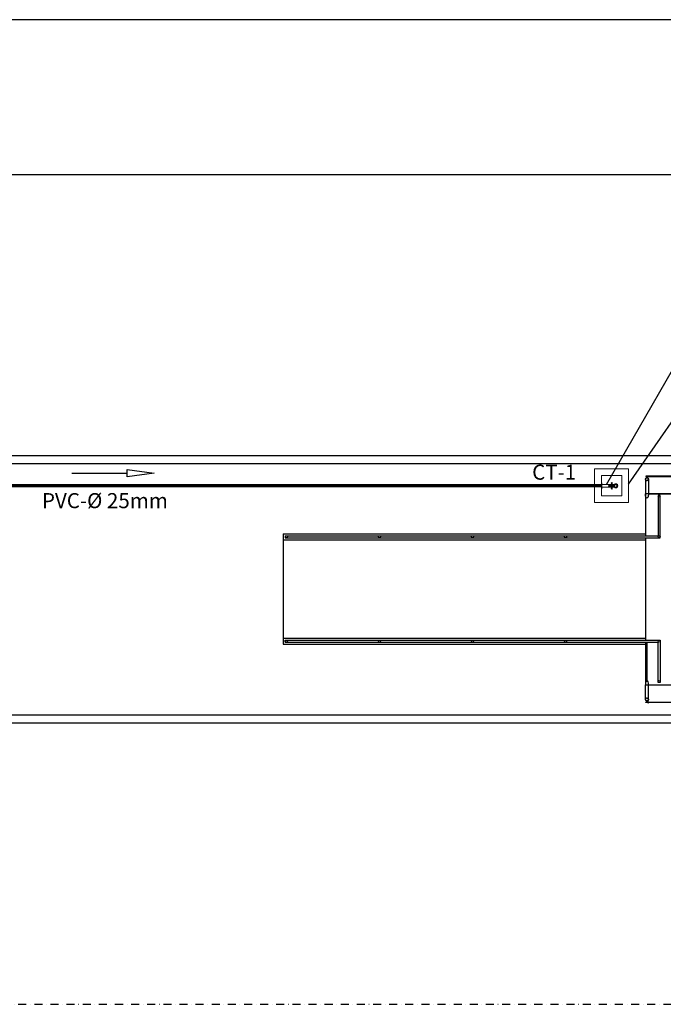
# Model space of a CAD drawing. Extents: x -51244 to 186692, y -119390 to -43488.
# Drawn here: x 152023 to 153623, y -84463 to -82013 of the extents above; entities that cross this region are included whole.
import ezdxf

# ---------------------------------------------------------------- set-up
doc = ezdxf.new("R2010")
doc.units = 0
doc.header["$LTSCALE"] = 100
doc.linetypes.add('DASHDOTX2', pattern=[2, 1, -0.5, 0, -0.5])
doc.linetypes.add('DASHED', pattern=[0.75, 0.5, -0.25])
doc.layers.get('0').update_dxf_attribs({"linetype": 'CONTINUOUS'})
for name, color, linetype in [('005', 51, 'CONTINUOUS'), ('01', 7, 'CONTINUOUS'), ('2', 2, 'CONTINUOUS'), ('agua', 7, 'CONTINUOUS'), ('L1', 1, 'DASHDOTX2'), ('PVC 25 AGFRIA', 30, 'CONTINUOUS')]:
    doc.layers.add(name, color=color, linetype=linetype)
doc.styles.add('ROMANS', font='romans.shx', dxfattribs={"height": 30})

# ---------------------------------------------------------------- blocks, each defined once
blk = doc.blocks.new('A$C09143D8D')
at = {"layer": 'agua', "color": 7, "linetype": 'Continuous', "lineweight": 0}
for p, q in [((24.7, 22.2), (10.3, 22.2)), ((24.7, 9.2), (10.3, 9.2)), ((17.9, 17.6), (27.8, 17.6)), ((18, 13.6), (27.8, 13.6)), ((27.7, 19.3), (26.8, 17.6)), ((27, 13.6), (27.7, 12.2)), ((27.8, 17.6), (27.7, 27.7)), ((27.8, 13.6), (27.8, 4.3)), ((31.8, 17.6), (31.8, 27.7)), ((32.8, 17.6), (31.8, 19.2)), ((41.4, 17.6), (31.8, 17.6)), ((31.8, 12.2), (32.6, 13.6)), ((31.8, 4.3), (31.8, 13.6)), ((31.8, 13.6), (41.4, 13.6)), ((34.9, 22.2), (76.1, 22.2)), ((34.9, 9.2), (76.1, 9.2)), ((79.3, 25.5), (79.3, 30.4)), ((81.4, 30.4), (79.3, 30.4)), ((79.3, 25.5), (79.3, 6)), ((79.3, 1.1), (79.3, 6)), ((81.4, 1.1), (79.3, 1.1)), ((81.4, 15.7), (81.4, 30.4)), ((81.4, 15.7), (81.4, 1.1))]:
    blk.add_line(p, q, dxfattribs=at)
for centre, radius, start, end in [((10.3, 15.7), 10.3, 42.828, 320.8191), ((10.3, 15.7), 9.58, 42.7411, 317.2589), ((10.3, 15.7), 6.5, 90, 270), ((16.4, 15.6), 2.57, 52.8332, 307.7151), ((29.8, 15.7), 8.28, 104.1124, 166.6245), ((29.8, 15.8), 8.27, 195.4141, 255.9161), ((29.7, 15.8), 5.3, 111.7963, 159.3162), ((29.8, 15.8), 5.43, 204.4405, 247.5419), ((29.8, 29.3), 2.57, 322.455, 217.545), ((29.8, 2.6), 2.61, 140.4043, 39.0421), ((30.2, 16), 2.85, 285.6536, 282.4189), ((29.8, 15.8), 8.16, 12.7812, 75.923), ((29.9, 15.8), 5.23, 20.1583, 67.9756), ((29.7, 15.9), 5.49, 292.9579, 335.4506), ((29.8, 15.7), 8.18, 283.9188, 345.1311), ((43.1, 15.6), 2.62, 230.0174, 128.8754), ((76.1, 25.4), 3.17, 269.0213, 0.9787), ((76.2, 6.1), 3.14, 358.0915, 91.5623)]:
    blk.add_arc(centre, radius, start, end, dxfattribs=at)
blk = doc.blocks.new('A$C2C251A03')
at = {"color": 1, "linetype": 'Continuous'}
blk.add_line((0, 0), (-137.4, 0), dxfattribs=at)
blk.add_lwpolyline([(-204.5, 0), (-137.4, 9.3), (-137.4, -9.3)], close=True, dxfattribs=at)

msp = doc.modelspace()

# ---------------------------------------------------------------- linework, layer by layer
at = {"layer": '005'}
for p, q in [((153578.898, -83156.677), (153578.898, -83192.924)), ((153578.898, -83192.924), (153578.898, -83297.063)), ((153586.518, -83192.924), (153721.398, -83192.924)), ((153615.208, -83196.71), (153610.208, -83196.71)), ((153610.208, -83196.71), (153610.208, -83297.063)), ((153615.208, -83302.063), (153615.208, -83196.71)), ((152678.102, -83292.063), (153578.898, -83292.063)), ((152678.102, -83292.063), (152678.102, -83567.063)), ((152683.102, -83297.063), (153610.208, -83297.063)), ((152683.102, -83297.063), (152683.102, -83302.063)), ((152678.102, -83307.063), (153578.898, -83307.063)), ((152683.102, -83302.063), (153615.208, -83302.063)), ((153578.898, -83302.063), (153578.898, -83557.063)), ((152678.102, -83552.063), (153578.898, -83552.063)), ((152678.102, -83567.063), (153578.896, -83567.063)), ((152683.102, -83557.063), (153615.208, -83557.063)), ((152683.102, -83562.063), (152683.102, -83557.063)), ((152683.102, -83562.063), (153610.208, -83562.063)), ((153578.896, -83567.034), (153578.898, -83668.099)), ((153578.898, -83562.063), (153578.898, -83668.099)), ((153582.708, -83562.063), (153582.708, -83657.654)), ((153610.208, -83662.357), (153610.208, -83562.063)), ((153615.208, -83557.063), (153615.208, -83662.357)), ((153615.208, -83662.357), (153610.208, -83662.357)), ((153578.898, -83704.346), (153578.898, -83668.099)), ((153586.518, -83668.099), (153721.398, -83668.099))]:
    msp.add_line(p, q, dxfattribs=at)
for points in [[(162191.912, -82398.069, -0.04061232), (162886.997, -82454.621, 0.7810202), (162963.817, -82276.431, 0.14471237), (162540, -82114.83, 0.01921556), (159893.108, -82013.07), (150164.936, -82013.071, 0.20704095), (150092.052, -82044.602), (149723.389, -82437.04, 0.73951275), (149770.843, -82520.047, -0.05111625), (150783.182, -82398.071)], [(151405.931, -83098.071, 0.22522408), (150348.586, -83599.822, 0.63234868), (150426.049, -83763.064), (161832.09, -83763.064, 0.00734276), (162713.078, -83750.125, 0.62671454), (162786.761, -83585.907, 0.22175564), (161740.906, -83098.069), (151405.931, -83098.071)], [(151405.931, -83118.071, 0.22522405), (150364.078, -83612.47, 0.63234868), (150426.049, -83743.064), (161832.09, -83743.064, 0.00734276), (162712.491, -83730.134, 0.62671454), (162771.437, -83598.76, 0.22175564), (161740.906, -83118.069)], [(153583.958, -83149.643), (153581.458, -83149.643), (153581.458, -83153.088, -0.1691813), (153583.958, -83153.088)], [(153585.508, -83148.793), (153584.327, -83148.793, -0.31448613), (153587.189, -83148.793), (153586.008, -83148.793), (153586.008, -83149.693), (153587.189, -83149.693, -0.31448478), (153584.327, -83149.693), (153585.508, -83149.693)], [(153583.958, -83711.379), (153581.458, -83711.379), (153581.458, -83707.934, 0.1691813), (153583.958, -83707.934)], [(153585.508, -83712.229), (153584.327, -83712.229, 0.31448613), (153587.189, -83712.229), (153586.008, -83712.229), (153586.008, -83711.329), (153587.189, -83711.329, 0.31448478), (153584.327, -83711.329), (153585.508, -83711.329)]]:
    msp.add_lwpolyline(points, format="xyb", close=True, dxfattribs=at)
for points in [[(153579.958, -83149.643), (153585.458, -83149.643), (153585.458, -83148.843), (153579.958, -83148.843)], [(153579.958, -83711.379), (153585.458, -83711.379), (153585.458, -83712.179), (153579.958, -83712.179)]]:
    msp.add_lwpolyline(points, close=True, dxfattribs=at)
for points in [[(153586.065, -83149.643), (153721.858, -83149.643), (153721.858, -83148.843), (153586.065, -83148.843), (153586.065, -83149.643)], [(153586.518, -83156.677), (153586.518, -83192.924)], [(153804.416, -83668.099), (156579.018, -83668.099), (156579.018, -83192.924), (153578.898, -83192.924), (153578.898, -83297.063)], [(153578.898, -83302.063), (153578.898, -83557.063)], [(153578.898, -83562.063), (153578.898, -83668.099), (153755.916, -83668.099)], [(153586.518, -83704.346), (153586.518, -83668.099)], [(153586.065, -83711.379), (153721.858, -83711.379), (153721.858, -83712.179), (153586.065, -83712.179), (153586.065, -83711.379)]]:
    msp.add_lwpolyline(points, dxfattribs=at)
for centre, radius in [((153582.708, -83156.677), 3.81), ((153582.708, -83156.677), 3.5), ((153612.708, -83199.281), 2.5), ((152686.102, -83299.563), 2.5), ((152917.555, -83299.563), 2.5), ((153149.008, -83299.563), 2.5), ((153380.46, -83299.566), 2.5), ((153612.708, -83299.534), 2.5), ((152686.102, -83559.563), 2.5), ((152917.555, -83559.565), 2.5), ((153149.007, -83559.565), 2.5), ((153380.46, -83559.563), 2.5), ((153612.708, -83559.533), 2.5), ((153612.708, -83659.786), 2.5), ((153582.708, -83704.346), 3.81), ((153582.708, -83704.346), 3.5)]:
    msp.add_circle(centre, radius, dxfattribs=at)
at = {"layer": '005', "extrusion": (0, 0, -1)}
msp.add_ellipse((153582.708, -83192.924), major_axis=(0, 10.433), ratio=0.36518457, start_param=1.57079632, end_param=4.71238898, dxfattribs=at)
at = {"layer": '005'}
msp.add_ellipse((153582.708, -83668.099), major_axis=(0, 10.433), ratio=0.36518457, start_param=4.71238898, end_param=7.85398163, dxfattribs=at)
at = {"layer": '01', "color": 1}
for points in [[(153482.335, -83169.549), (153728.53, -82741.979), (154283.636, -82741.979)], [(153536.592, -83168.912), (153728.564, -82893.245), (154442.304, -82893.245)]]:
    msp.add_lwpolyline(points, dxfattribs=at)
at = {"layer": 'agua', "color": 7, "linetype": 'Continuous', "lineweight": 0, "flags": 128}
for points in [[(153452.59, -83130.801), (153452.59, -83214.801), (153536.59, -83214.801), (153536.59, -83130.801)], [(153469.39, -83147.601), (153469.39, -83198.001), (153519.79, -83198.001), (153519.79, -83147.601)]]:
    msp.add_lwpolyline(points, close=True, dxfattribs=at)
at = {"layer": 'L1', "color": 1, "ltscale": 0.2}
msp.add_line((145282.541, -84463.064), (177734.296, -84463.064), dxfattribs=at)
at = {"layer": 'PVC 25 AGFRIA', "linetype": 'DASHED', "lineweight": 0, "ltscale": 0.1, "const_width": 8}
msp.add_lwpolyline([(151463.946, -83308.877), (151463.946, -83172.801), (153469.39, -83172.801)], dxfattribs=at)

# ---------------------------------------------------------------- block references
at = {"linetype": 'Continuous', "rotation": 180}
msp.add_blockref('A$C2C251A03', (152152.989, -83141.265), dxfattribs=at)
at = {"layer": '01', "xscale": 0.5, "yscale": 0.5, "zscale": 0.5, "rotation": 180}
msp.add_blockref('A$C09143D8D', (153510.076, -83164.929), dxfattribs=at)

# ---------------------------------------------------------------- texts
at = {"layer": '2', "style": 'ROMANS'}
for s, p in [('CT-1', (153297.144, -83157.695)), ('PVC-Ø 25mm', (152078.32, -83228.542))]:
    msp.add_text(s, height=37.5, dxfattribs=at).set_placement(p)

doc.saveas('drawing.dxf')
